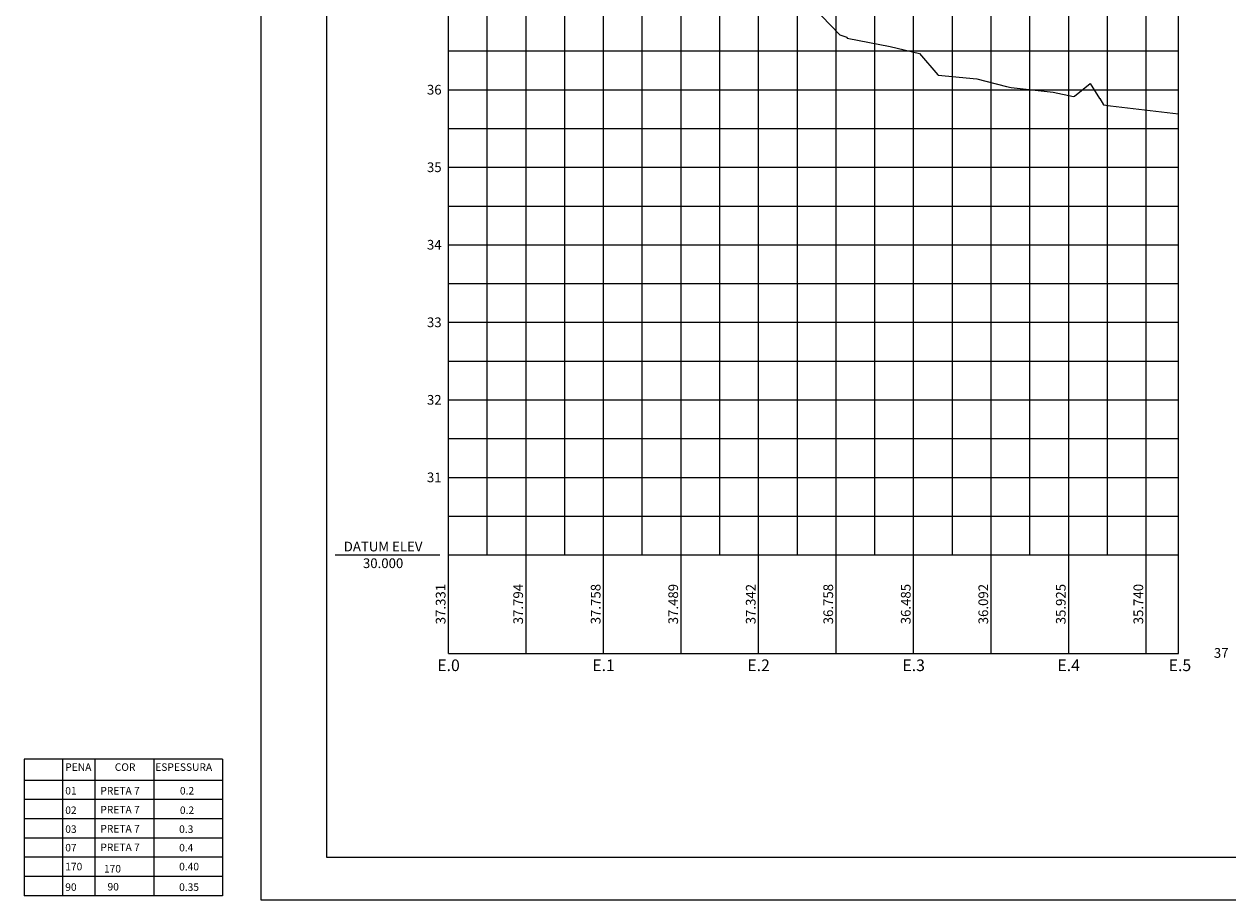
# Model space of a CAD drawing. Extents: x 277803 to 278122, y 9113082 to 9113253.
# Drawn here: x 277803 to 277958, y 9113082 to 9113195 of the extents above; entities that cross this region are included whole.
import ezdxf
from ezdxf.enums import TextEntityAlignment as Align

# ---------------------------------------------------------------- set-up
doc = ezdxf.new("R2010")
doc.units = 0
doc.header["$LTSCALE"] = 12.7
doc.layers.get('0').update_dxf_attribs({"linetype": 'CONTINUOUS'})
for name, color, linetype in [('MALHA', 8, 'CONTINUOUS'), ('PBASE', 7, 'CONTINUOUS'), ('PEGC', 90, 'CONTINUOUS'), ('PEGCT', 7, 'CONTINUOUS'), ('PGRID', 8, 'CONTINUOUS'), ('PGRIDT', 7, 'CONTINUOUS'), ('PVGRID', 7, 'CONTINUOUS'), ('TEXTO1', 7, 'CONTINUOUS'), ('XGRIDT', 7, 'CONTINUOUS')]:
    doc.layers.add(name, color=color, linetype=linetype)
doc.styles.add('Arial', font='arial.ttf')
doc.styles.add('C10O', font='complex', dxfattribs={"oblique": 20, "height": 105.8418})
doc.styles.add('L100', font='simplex.shx', dxfattribs={"height": 1.25})
doc.styles.add('REGUA80', font='ROMANS.shx', dxfattribs={"height": 5.536417})

# ---------------------------------------------------------------- blocks, each defined once
blk = doc.blocks.new('DATUM')
blk.add_line((-1.625, 0), (-0.125, 0))
at = {"style": 'C10O', "oblique": 20}
blk.add_text('DATUM ELEV', height=0.1389, dxfattribs=at).set_placement((-0.9375, 0.05), align=Align.CENTER)
blk.add_attdef('DATUM', text='', height=0.1389, dxfattribs=at).set_placement((-0.9375, -0.18889), align=Align.CENTER)

msp = doc.modelspace()

# ---------------------------------------------------------------- linework, layer by layer
at = {"layer": 'MALHA', "color": 5}
msp.add_lwpolyline([(277833.33, 9113252.93), (277833.33, 9113081.82), (278121.74, 9113081.82), (278121.74, 9113252.93)], close=True, dxfattribs=at)
at = {"layer": 'MALHA', "color": 0}
msp.add_lwpolyline([(277841.83, 9113247.43), (277841.83, 9113087.32), (278115.24, 9113087.32), (278115.24, 9113247.43)], close=True, dxfattribs=at)
at = {"layer": 'PBASE'}
for p, q in [((277857.56, 9113113.63), (277857.56, 9113126.33)), ((277857.56, 9113126.33), (277951.73, 9113126.33)), ((277867.56, 9113113.63), (277867.56, 9113126.33)), ((277877.56, 9113113.63), (277877.56, 9113126.33)), ((277887.56, 9113113.63), (277887.56, 9113126.33)), ((277897.56, 9113113.63), (277897.56, 9113126.33)), ((277907.56, 9113113.63), (277907.56, 9113126.33)), ((277917.56, 9113113.63), (277917.56, 9113126.33)), ((277927.56, 9113113.63), (277927.56, 9113126.33)), ((277937.56, 9113113.63), (277937.56, 9113126.33)), ((277947.56, 9113113.63), (277947.56, 9113126.33)), ((277951.73, 9113113.63), (277951.73, 9113126.33)), ((277857.56, 9113113.63), (277951.73, 9113113.63))]:
    msp.add_line(p, q, dxfattribs=at)
at = {"layer": 'PEGC'}
for p, q in [((277905.69, 9113195.84), (277908.06, 9113193.39)), ((277908.06, 9113193.39), (277908.94, 9113193.11)), ((277908.94, 9113193.11), (277908.99, 9113192.97)), ((277908.99, 9113192.97), (277914.52, 9113191.92)), ((277914.52, 9113191.92), (277918.32, 9113191)), ((277918.32, 9113191), (277920.68, 9113188.23)), ((277920.68, 9113188.23), (277920.71, 9113188.22)), ((277920.71, 9113188.22), (277925.72, 9113187.72)), ((277925.72, 9113187.72), (277929.54, 9113186.75)), ((277938.33, 9113185.48), (277940.31, 9113187.12)), ((277940.31, 9113187.12), (277941.55, 9113185.2)), ((277929.54, 9113186.75), (277930.13, 9113186.63)), ((277930.13, 9113186.63), (277935.55, 9113186.01)), ((277935.55, 9113186.01), (277935.56, 9113186.01)), ((277935.56, 9113186.01), (277938.2, 9113185.44)), ((277938.2, 9113185.44), (277938.33, 9113185.48)), ((277941.55, 9113185.2), (277941.56, 9113185.2)), ((277941.56, 9113185.2), (277942.07, 9113184.39)), ((277942.07, 9113184.39), (277942.96, 9113184.27)), ((277942.96, 9113184.27), (277942.96, 9113184.27)), ((277942.96, 9113184.27), (277951.73, 9113183.24))]:
    msp.add_line(p, q, dxfattribs=at)
at = {"layer": 'PGRID'}
for p, q in [((277857.56, 9113126.33), (277857.56, 9113206.33)), ((277862.56, 9113126.33), (277862.56, 9113206.33)), ((277867.56, 9113126.33), (277867.56, 9113206.33)), ((277872.56, 9113126.33), (277872.56, 9113206.33)), ((277877.56, 9113126.33), (277877.56, 9113206.33)), ((277882.56, 9113126.33), (277882.56, 9113206.33)), ((277887.56, 9113126.33), (277887.56, 9113206.33)), ((277892.56, 9113126.33), (277892.56, 9113206.33)), ((277897.56, 9113126.33), (277897.56, 9113206.33)), ((277902.56, 9113126.33), (277902.56, 9113206.33)), ((277907.56, 9113126.33), (277907.56, 9113206.33)), ((277912.56, 9113126.33), (277912.56, 9113206.33)), ((277917.56, 9113126.33), (277917.56, 9113206.33)), ((277922.56, 9113126.33), (277922.56, 9113206.33)), ((277927.56, 9113126.33), (277927.56, 9113206.33)), ((277932.56, 9113126.33), (277932.56, 9113206.33)), ((277937.56, 9113126.33), (277937.56, 9113206.33)), ((277942.56, 9113126.33), (277942.56, 9113206.33)), ((277947.56, 9113126.33), (277947.56, 9113206.33)), ((277951.73, 9113126.33), (277951.73, 9113206.33)), ((277857.56, 9113191.33), (277951.73, 9113191.33)), ((277857.56, 9113186.33), (277951.73, 9113186.33)), ((277857.56, 9113181.33), (277951.73, 9113181.33)), ((277857.56, 9113176.33), (277951.73, 9113176.33)), ((277857.56, 9113171.33), (277951.73, 9113171.33)), ((277857.56, 9113166.33), (277951.73, 9113166.33)), ((277857.56, 9113161.33), (277951.73, 9113161.33)), ((277857.56, 9113156.33), (277951.73, 9113156.33)), ((277857.56, 9113151.33), (277951.73, 9113151.33)), ((277857.56, 9113146.33), (277951.73, 9113146.33)), ((277857.56, 9113141.33), (277951.73, 9113141.33)), ((277857.56, 9113136.33), (277951.73, 9113136.33)), ((277857.56, 9113131.33), (277951.73, 9113131.33))]:
    msp.add_line(p, q, dxfattribs=at)
at = {"layer": 'PVGRID'}
for p, q in [((277867.56, 9113126.33), (277867.56, 9113204.27)), ((277877.56, 9113126.33), (277877.56, 9113203.92)), ((277887.56, 9113126.33), (277887.56, 9113201.22)), ((277857.56, 9113126.33), (277857.56, 9113199.64)), ((277897.56, 9113126.33), (277897.56, 9113199.76)), ((277907.56, 9113126.33), (277907.56, 9113193.91)), ((277917.56, 9113126.33), (277917.56, 9113191.18)), ((277927.56, 9113126.33), (277927.56, 9113187.25)), ((277937.56, 9113126.33), (277937.56, 9113185.58)), ((277947.56, 9113126.33), (277947.56, 9113183.73))]:
    msp.add_line(p, q, dxfattribs=at)
at = {"layer": 'TEXTO1'}
for p, q in [((277828.41, 9113099.96), (277802.81, 9113099.96)), ((277802.81, 9113099.96), (277802.81, 9113082.34)), ((277807.78, 9113099.96), (277807.78, 9113082.34)), ((277811.93, 9113099.96), (277811.93, 9113082.34)), ((277819.56, 9113099.96), (277819.56, 9113082.34)), ((277828.41, 9113099.96), (277828.41, 9113082.34)), ((277802.81, 9113097.27), (277828.41, 9113097.27)), ((277828.41, 9113094.79), (277802.81, 9113094.79)), ((277807.78, 9113094.98), (277807.78, 9113082.34)), ((277811.93, 9113094.98), (277811.93, 9113082.34)), ((277819.56, 9113094.98), (277819.56, 9113082.34)), ((277828.41, 9113092.3), (277802.81, 9113092.3)), ((277828.41, 9113089.81), (277802.81, 9113089.81)), ((277828.41, 9113087.32), (277802.81, 9113087.32)), ((277828.41, 9113084.83), (277802.81, 9113084.83)), ((277828.41, 9113082.34), (277802.81, 9113082.34))]:
    msp.add_line(p, q, dxfattribs=at)

# ---------------------------------------------------------------- block references
at = {"layer": 'PBASE', "xscale": 8.999280057595392, "yscale": 8.999280057595392, "zscale": 8.999280057595392}
msp.add_blockref('DATUM', (277857.56, 9113126.33), dxfattribs=at).add_auto_attribs({'DATUM': '30.000'})

# ---------------------------------------------------------------- texts
at = {"layer": 'PEGCT', "style": 'L100'}
for s, p in [('37.331', (277857.56, 9113119.98)), ('37.794', (277867.56, 9113119.98)), ('37.758', (277877.56, 9113119.98)), ('37.489', (277887.56, 9113119.98)), ('37.342', (277897.56, 9113119.98)), ('36.758', (277907.56, 9113119.98)), ('36.485', (277917.56, 9113119.98)), ('36.092', (277927.56, 9113119.98)), ('35.925', (277937.56, 9113119.98)), ('35.740', (277947.56, 9113119.98))]:
    msp.add_text(s, height=1.25, rotation=90, dxfattribs=at).set_placement(p, align=Align.BOTTOM_CENTER)
at = {"layer": 'PEGCT', "style": 'Arial'}
for s, p in [('E.0', (277857.56, 9113112.09)), ('E.1', (277877.56, 9113112.09)), ('E.2', (277897.56, 9113112.09)), ('E.3', (277917.56, 9113112.09)), ('E.4', (277937.56, 9113112.09)), ('E.5', (277951.91, 9113112.09))]:
    msp.add_text(s, height=1.5, dxfattribs=at).set_placement(p, align=Align.MIDDLE_CENTER)
at = {"layer": 'PGRIDT', "style": 'L100'}
for s, p in [('36', (277856.67, 9113186.33)), ('35', (277856.67, 9113176.33)), ('34', (277856.67, 9113166.33)), ('33', (277856.67, 9113156.33)), ('32', (277856.67, 9113146.33)), ('31', (277856.67, 9113136.33))]:
    msp.add_text(s, height=1.25, dxfattribs=at).set_placement(p, align=Align.MIDDLE_RIGHT)
at = {"layer": 'TEXTO1', "style": 'REGUA80'}
for s, p in [('PENA', (277808.12, 9113098.47)), ('COR', (277814.51, 9113098.47)), ('ESPESSURA', (277819.73, 9113098.47)), ('01', (277808.12, 9113095.42)), ('PRETA 7', (277812.65, 9113095.42)), ('0.2', (277822.91, 9113095.42)), ('PRETA 7', (277812.65, 9113092.98)), ('02', (277808.12, 9113092.91)), ('0.2', (277822.91, 9113092.91)), ('03', (277808.12, 9113090.47)), ('PRETA 7', (277812.65, 9113090.52)), ('0.3', (277822.81, 9113090.47)), ('07', (277808.12, 9113088.08)), ('PRETA 7', (277812.65, 9113088.13)), ('0.4', (277822.81, 9113088.08)), ('170', (277808.12, 9113085.64)), ('170', (277813.11, 9113085.36)), ('0.40', (277822.81, 9113085.64)), ('90', (277808.12, 9113082.99)), ('90', (277813.57, 9113083.04)), ('0.35', (277822.81, 9113082.99))]:
    msp.add_text(s, height=0.968, dxfattribs=at).set_placement(p)
at = {"layer": 'XGRIDT', "style": 'L100'}
msp.add_text('37', height=1.25, dxfattribs=at).set_placement((277958.18, 9113113.68), align=Align.MIDDLE_RIGHT)

doc.saveas('drawing.dxf')
